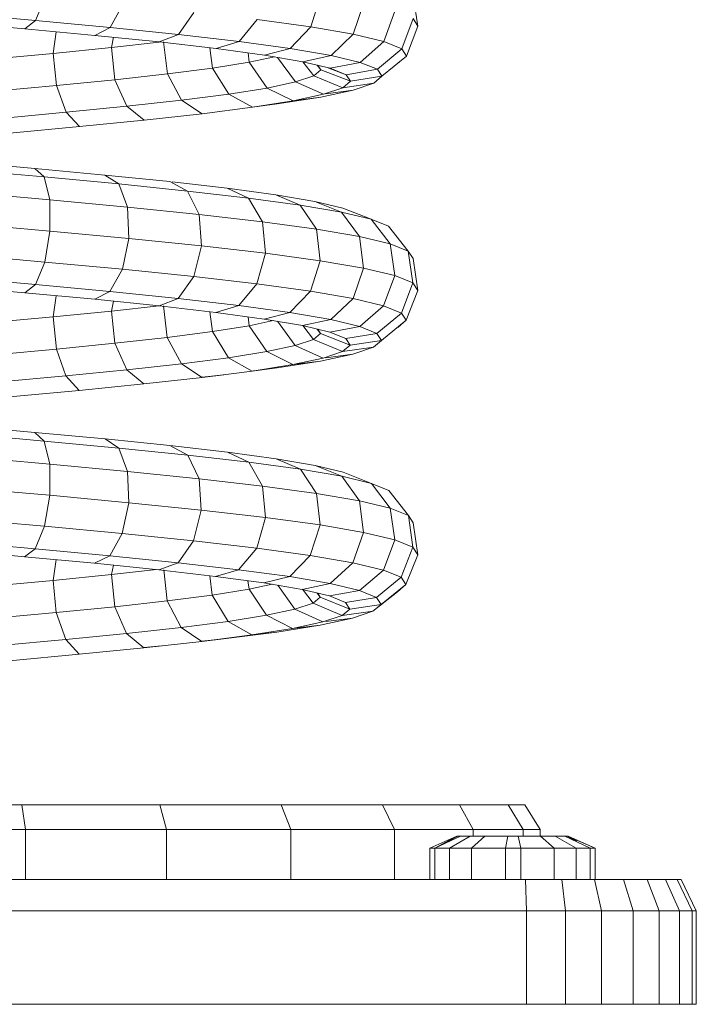
# Model space of a CAD drawing. Units: inches. Extents: x 7 to 3017, y 10 to 2138.
# Drawn here: x 1638 to 1747, y 1027 to 1185 of the extents above; entities that cross this region are included whole.
import ezdxf

# ---------------------------------------------------------------- set-up
doc = ezdxf.new("R2010")
doc.units = ezdxf.units.IN
doc.header["$MEASUREMENT"] = 0
doc.layers.add('1003_DWG', color=8, linetype='Continuous', lineweight=9)

# ---------------------------------------------------------------- blocks, each defined once
blk = doc.blocks.new('1003_DWG-670601-West')
at = {"lineweight": 9}
for p, q in [((863.01, 156.75), (864.48, 160.4)), ((907.11, 155.72), (908.64, 160.63)), ((913.94, 154.55), (915.59, 159.44)), ((924.29, 155.87), (923.49, 160.96)), ((863.01, 156.75), (850.37, 157.88)), ((874.95, 155.63), (876.94, 159.23)), ((885.91, 154.51), (888.38, 158.06)), ((918.85, 153.39), (920.59, 158.25)), ((849.38, 156.48), (861.28, 155.42)), ((861.28, 155.42), (863.01, 156.75)), ((874.95, 155.63), (863.01, 156.75)), ((895.62, 153.39), (898.52, 156.89)), ((907.11, 155.72), (898.52, 156.89)), ((921.71, 152.22), (923.52, 157.06)), ((924.29, 155.87), (923.52, 157.06)), ((861.28, 155.42), (872.52, 154.36)), ((866.3, 154.95), (865.82, 151.49)), ((872.52, 154.36), (874.95, 155.63)), ((885.91, 154.51), (874.95, 155.63)), ((903.84, 152.27), (907.11, 155.72)), ((913.94, 154.55), (907.11, 155.72)), ((922.47, 151.05), (924.29, 155.87)), ((872.52, 154.36), (882.84, 153.31)), ((875.49, 154.06), (875.15, 152.41)), ((875.15, 152.41), (882.84, 153.27)), ((882.84, 153.31), (885.91, 154.51)), ((882.84, 153.31), (891.97, 152.25)), ((883.52, 153.31), (884.14, 148.2)), ((895.62, 153.39), (885.91, 154.51)), ((891.97, 152.25), (895.62, 153.39)), ((903.84, 152.27), (895.62, 153.39)), ((910.37, 151.15), (913.94, 154.55)), ((918.85, 153.39), (913.94, 154.55)), ((915.06, 150.04), (918.85, 153.39)), ((921.71, 152.22), (918.85, 153.39)), ((865.82, 151.49), (875.15, 152.41)), ((875.15, 152.41), (875.73, 147.27)), ((890.96, 152.37), (891.38, 149.14)), ((891.97, 152.25), (899.7, 151.2)), ((897.06, 151.56), (897.27, 150.07)), ((899.7, 151.2), (903.84, 152.27)), ((910.37, 151.15), (903.84, 152.27)), ((917.8, 148.93), (921.71, 152.22)), ((922.47, 151.05), (921.71, 152.22)), ((855.75, 150.56), (865.82, 151.49)), ((865.82, 151.49), (866.35, 146.34)), ((891.38, 149.14), (897.27, 150.07)), ((897.27, 150.07), (901.29, 150.93)), ((897.27, 150.07), (900.11, 145.93)), ((899.7, 151.2), (905.84, 150.15)), ((901.78, 150.85), (904.69, 146.91)), ((905.84, 150.15), (910.37, 151.15)), ((905.84, 150.15), (910.25, 149.1)), ((905.84, 150.15), (907.6, 147.89)), ((910.25, 149.1), (915.06, 150.04)), ((915.06, 150.04), (910.37, 151.15)), ((917.8, 148.93), (915.06, 150.04)), ((918.52, 147.81), (922.47, 151.05)), ((921.1, 149.89), (922.47, 151.05)), ((884.14, 148.2), (891.38, 149.14)), ((891.38, 149.14), (893.96, 144.96)), ((907.6, 147.89), (908.75, 148.87)), ((908.16, 149.6), (908.75, 148.87)), ((908.75, 148.87), (908.29, 149.57)), ((908.75, 148.87), (913.5, 147.01)), ((909.77, 149.22), (912.82, 148.06)), ((910.25, 149.1), (912.82, 148.06)), ((912.82, 148.06), (917.8, 148.93)), ((918.52, 147.81), (917.8, 148.93)), ((866.35, 146.34), (875.73, 147.27)), ((875.73, 147.27), (884.14, 148.2)), ((875.73, 147.27), (877.65, 143.01)), ((884.14, 148.2), (886.41, 143.99)), ((900.11, 145.93), (904.69, 146.91)), ((904.69, 146.91), (907.6, 147.89)), ((904.69, 146.91), (909.18, 144.93)), ((907.6, 147.89), (912.27, 145.97)), ((913.5, 147.01), (912.27, 145.97)), ((912.82, 148.06), (913.5, 147.01)), ((913.5, 147.01), (918.52, 147.81)), ((917.21, 146.7), (918.52, 147.81)), ((856.24, 145.41), (866.35, 146.34)), ((866.35, 146.34), (867.89, 142.04)), ((893.96, 144.96), (900.11, 145.93)), ((900.11, 145.93), (904.3, 143.89)), ((908.73, 144.49), (913.92, 145.59)), ((912.27, 145.97), (909.18, 144.93)), ((909.55, 144.98), (913.92, 145.59)), ((912.27, 145.97), (917.21, 146.7)), ((913.92, 145.59), (917.21, 146.7)), ((877.65, 143.01), (886.41, 143.99)), ((886.41, 143.99), (893.96, 144.96)), ((886.41, 143.99), (889.73, 141.82)), ((893.96, 144.96), (897.76, 142.85)), ((904.3, 143.89), (897.76, 142.85)), ((901.76, 143.38), (908.73, 144.49)), ((909.18, 144.93), (904.3, 143.89)), ((904.3, 143.89), (908.73, 144.49)), ((867.89, 142.04), (877.65, 143.01)), ((877.65, 143.01), (880.41, 140.78)), ((897.76, 142.85), (889.73, 141.82)), ((897.76, 142.85), (901.76, 143.38)), ((897.76, 142.87), (901.76, 143.38)), ((857.37, 141.07), (867.89, 142.04)), ((867.89, 142.04), (870.04, 139.75)), ((880.41, 140.78), (870.04, 139.75)), ((889.73, 141.82), (880.41, 140.78)), ((870.04, 139.75), (858.86, 138.72)), ((862.86, 133.04), (850.97, 134.1)), ((864.37, 131.67), (851.74, 132.8)), ((864.37, 131.67), (862.86, 133.04)), ((874.13, 131.98), (862.86, 133.04)), ((865.27, 128), (864.37, 131.67)), ((876.34, 130.55), (864.37, 131.67)), ((876.34, 130.55), (874.13, 131.98)), ((884.5, 130.92), (874.13, 131.98)), ((877.74, 126.83), (876.34, 130.55)), ((887.35, 129.42), (876.34, 130.55)), ((887.35, 129.42), (884.5, 130.92)), ((893.72, 129.86), (884.91, 130.87)), ((897.13, 128.29), (893.72, 129.86)), ((901.54, 128.79), (893.72, 129.86)), ((865.27, 128), (852.09, 129.17)), ((865.3, 123.01), (865.27, 128)), ((877.74, 126.83), (865.27, 128)), ((889.21, 125.65), (887.35, 129.42)), ((897.13, 128.29), (887.35, 129.42)), ((899.39, 124.48), (897.13, 128.29)), ((905.44, 127.16), (897.13, 128.29)), ((905.44, 127.16), (901.54, 128.79)), ((907.78, 127.73), (901.54, 128.79)), ((877.95, 121.82), (877.74, 126.83)), ((889.21, 125.65), (877.74, 126.83)), ((908.03, 123.3), (905.44, 127.16)), ((912.05, 126.03), (905.44, 127.16)), ((912.05, 126.03), (907.78, 127.73)), ((912.28, 126.66), (907.78, 127.73)), ((916.81, 124.9), (912.28, 126.66)), ((889.58, 120.63), (889.21, 125.65)), ((899.39, 124.48), (889.21, 125.65)), ((914.91, 122.13), (912.05, 126.03)), ((916.81, 124.9), (912.05, 126.03)), ((919.86, 120.95), (916.81, 124.9)), ((919.6, 123.76), (916.81, 124.9)), ((865.3, 123.01), (851.93, 124.2)), ((899.89, 119.44), (899.39, 124.48)), ((908.03, 123.3), (899.39, 124.48)), ((908.63, 118.25), (908.03, 123.3)), ((914.91, 122.13), (908.03, 123.3)), ((922.75, 119.77), (919.6, 123.76)), ((864.47, 118.04), (865.3, 123.01)), ((877.95, 121.82), (865.3, 123.01)), ((876.92, 116.87), (877.95, 121.82)), ((889.58, 120.63), (877.95, 121.82)), ((915.59, 117.06), (914.91, 122.13)), ((919.86, 120.95), (914.91, 122.13)), ((888.36, 115.7), (889.58, 120.63)), ((899.89, 119.44), (889.58, 120.63)), ((920.59, 115.87), (919.86, 120.95)), ((922.75, 119.77), (919.86, 120.95)), ((864.47, 118.04), (851.29, 119.21)), ((898.49, 114.53), (899.89, 119.44)), ((908.63, 118.25), (899.89, 119.44)), ((923.51, 114.68), (922.75, 119.77)), ((923.52, 118.6), (922.75, 119.77)), ((924.28, 113.49), (923.52, 118.6)), ((862.99, 114.41), (864.47, 118.04)), ((876.92, 116.87), (864.47, 118.04)), ((874.92, 113.29), (876.92, 116.87)), ((888.36, 115.7), (876.92, 116.87)), ((907.08, 113.36), (908.63, 118.25)), ((915.59, 117.06), (908.63, 118.25)), ((913.91, 112.19), (915.59, 117.06)), ((920.59, 115.87), (915.59, 117.06)), ((862.99, 114.41), (850.35, 115.54)), ((885.88, 112.17), (888.36, 115.7)), ((898.49, 114.53), (888.36, 115.7)), ((918.81, 111.02), (920.59, 115.87)), ((923.51, 114.68), (920.59, 115.87)), ((861.26, 113.11), (849.37, 114.17)), ((861.26, 113.11), (862.99, 114.41)), ((874.92, 113.29), (862.99, 114.41)), ((895.58, 111.05), (898.49, 114.53)), ((907.08, 113.36), (898.49, 114.53)), ((921.68, 109.86), (923.51, 114.68)), ((924.28, 113.49), (923.51, 114.68)), ((872.49, 112.06), (861.26, 113.11)), ((866.3, 112.64), (865.82, 109.24)), ((872.49, 112.06), (874.92, 113.29)), ((885.88, 112.17), (874.92, 113.29)), ((882.8, 111), (885.88, 112.17)), ((895.58, 111.05), (885.88, 112.17)), ((903.79, 109.93), (907.08, 113.36)), ((913.91, 112.19), (907.08, 113.36)), ((910.32, 108.82), (913.91, 112.19)), ((918.81, 111.02), (913.91, 112.19)), ((922.43, 108.69), (924.28, 113.49)), ((882.8, 111), (872.49, 112.06)), ((875.48, 111.75), (875.16, 110.17)), ((875.16, 110.17), (882.8, 111.02)), ((891.92, 109.95), (882.8, 111)), ((883.53, 111), (884.12, 105.96)), ((891.92, 109.95), (895.58, 111.05)), ((903.79, 109.93), (895.58, 111.05)), ((915, 107.7), (918.81, 111.02)), ((921.68, 109.86), (918.81, 111.02)), ((855.75, 108.31), (865.82, 109.24)), ((865.82, 109.24), (875.16, 110.17)), ((865.82, 109.24), (866.33, 104.09)), ((875.16, 110.17), (875.71, 105.03)), ((890.96, 110.06), (891.36, 106.89)), ((899.64, 108.9), (891.92, 109.95)), ((897.06, 109.25), (897.25, 107.83)), ((899.64, 108.9), (903.79, 109.93)), ((910.32, 108.82), (903.79, 109.93)), ((917.74, 106.59), (921.68, 109.86)), ((922.43, 108.69), (921.68, 109.86)), ((891.36, 106.89), (897.25, 107.83)), ((897.25, 107.83), (901.1, 108.65)), ((897.25, 107.83), (900.06, 103.67)), ((905.78, 107.85), (899.64, 108.9)), ((901.81, 108.53), (904.64, 104.64)), ((905.78, 107.85), (910.32, 108.82)), ((910.18, 106.8), (905.78, 107.85)), ((905.83, 107.85), (907.54, 105.62)), ((910.18, 106.8), (915, 107.7)), ((915, 107.7), (910.32, 108.82)), ((917.74, 106.59), (915, 107.7)), ((918.46, 105.48), (922.43, 108.69)), ((921.06, 107.53), (922.43, 108.69)), ((875.71, 105.03), (884.12, 105.96)), ((884.12, 105.96), (891.36, 106.89)), ((884.12, 105.96), (886.38, 101.72)), ((891.36, 106.89), (893.92, 102.69)), ((908.69, 106.6), (907.54, 105.62)), ((908.15, 107.28), (908.69, 106.6)), ((908.27, 107.26), (908.69, 106.6)), ((908.69, 106.6), (913.43, 104.71)), ((912.75, 105.76), (910.18, 106.8)), ((912.75, 105.76), (917.74, 106.59)), ((913.43, 104.71), (912.75, 105.76)), ((918.46, 105.48), (917.74, 106.59)), ((866.33, 104.09), (875.71, 105.03)), ((875.71, 105.03), (877.62, 100.75)), ((904.64, 104.64), (900.06, 103.67)), ((907.54, 105.62), (904.64, 104.64)), ((904.64, 104.64), (909.12, 102.63)), ((907.54, 105.62), (912.21, 103.67)), ((912.21, 103.67), (913.43, 104.71)), ((912.21, 103.67), (917.16, 104.37)), ((913.43, 104.71), (918.46, 105.48)), ((913.86, 103.26), (917.16, 104.37)), ((917.16, 104.37), (918.46, 105.48)), ((856.22, 103.16), (866.33, 104.09)), ((866.33, 104.09), (867.86, 99.78)), ((893.92, 102.69), (886.38, 101.72)), ((900.06, 103.67), (893.92, 102.69)), ((893.92, 102.69), (897.71, 100.56)), ((900.06, 103.67), (904.24, 101.59)), ((904.24, 101.59), (909.12, 102.63)), ((908.67, 102.16), (913.86, 103.26)), ((909.12, 102.63), (912.21, 103.67)), ((909.55, 102.69), (913.86, 103.26)), ((886.38, 101.72), (877.62, 100.75)), ((886.38, 101.72), (889.69, 99.52)), ((897.71, 100.56), (904.24, 101.59)), ((897.96, 100.59), (901.72, 101.05)), ((898.12, 100.59), (901.72, 101.05)), ((901.72, 101.05), (908.67, 102.16)), ((904.24, 101.59), (908.67, 102.16)), ((867.86, 99.78), (857.35, 98.81)), ((877.62, 100.75), (867.86, 99.78)), ((867.86, 99.78), (870.01, 97.46)), ((877.62, 100.75), (880.38, 98.49)), ((880.38, 98.49), (889.69, 99.52)), ((889.69, 99.52), (897.71, 100.56)), ((889.69, 99.52), (893.17, 99.95)), ((889.69, 99.56), (893.17, 99.95)), ((870.01, 97.46), (880.38, 98.49)), ((858.84, 96.43), (870.01, 97.46)), ((862.88, 90.73), (850.98, 91.79)), ((864.39, 89.33), (851.75, 90.46)), ((864.39, 89.33), (862.88, 90.73)), ((874.16, 89.67), (862.88, 90.73)), ((865.27, 85.64), (864.39, 89.33)), ((876.37, 88.2), (864.39, 89.33)), ((876.37, 88.2), (874.16, 89.67)), ((884.54, 88.61), (874.16, 89.67)), ((887.39, 87.08), (884.54, 88.61)), ((893.77, 87.55), (884.54, 88.61)), ((877.75, 84.46), (876.37, 88.2)), ((887.39, 87.08), (876.37, 88.2)), ((889.23, 83.29), (887.39, 87.08)), ((897.17, 85.95), (887.39, 87.08)), ((897.17, 85.95), (893.77, 87.55)), ((901.6, 86.48), (893.77, 87.55)), ((865.27, 85.64), (852.09, 86.81)), ((865.29, 80.64), (865.27, 85.64)), ((877.75, 84.46), (865.27, 85.64)), ((899.41, 82.11), (897.17, 85.95)), ((905.48, 84.82), (897.17, 85.95)), ((905.48, 84.82), (901.6, 86.48)), ((907.84, 85.41), (901.6, 86.48)), ((912.1, 83.69), (907.84, 85.41)), ((912.34, 84.34), (907.84, 85.41)), ((877.95, 79.45), (877.75, 84.46)), ((889.23, 83.29), (877.75, 84.46)), ((908.05, 80.94), (905.48, 84.82)), ((912.1, 83.69), (905.48, 84.82)), ((914.93, 79.76), (912.1, 83.69)), ((916.87, 82.55), (912.1, 83.69)), ((916.87, 82.55), (912.34, 84.34)), ((889.57, 78.26), (889.23, 83.29)), ((899.41, 82.11), (889.23, 83.29)), ((899.88, 77.07), (899.41, 82.11)), ((908.05, 80.94), (899.41, 82.11)), ((919.88, 78.58), (916.87, 82.55)), ((919.65, 81.42), (916.87, 82.55)), ((865.29, 80.64), (851.92, 81.83)), ((864.45, 75.67), (865.29, 80.64)), ((877.95, 79.45), (865.29, 80.64)), ((908.63, 75.88), (908.05, 80.94)), ((914.93, 79.76), (908.05, 80.94)), ((922.78, 77.4), (919.65, 81.42)), ((876.9, 74.5), (877.95, 79.45)), ((889.57, 78.26), (877.95, 79.45)), ((915.58, 74.69), (914.93, 79.76)), ((919.88, 78.58), (914.93, 79.76)), ((888.33, 73.33), (889.57, 78.26)), ((899.88, 77.07), (889.57, 78.26)), ((920.58, 73.5), (919.88, 78.58)), ((922.78, 77.4), (919.88, 78.58)), ((923.5, 72.31), (922.78, 77.4)), ((923.54, 76.23), (922.78, 77.4)), ((864.45, 75.67), (851.28, 76.84)), ((898.47, 72.16), (899.88, 77.07)), ((908.63, 75.88), (899.88, 77.07)), ((907.05, 70.99), (908.63, 75.88)), ((915.58, 74.69), (908.63, 75.88)), ((924.27, 71.12), (923.54, 76.23)), ((862.96, 72.07), (864.45, 75.67)), ((876.9, 74.5), (864.45, 75.67)), ((874.89, 70.95), (876.9, 74.5)), ((888.33, 73.33), (876.9, 74.5)), ((913.87, 69.83), (915.58, 74.69)), ((920.58, 73.5), (915.58, 74.69)), ((862.96, 72.07), (850.34, 73.2)), ((885.84, 69.83), (888.33, 73.33)), ((898.47, 72.16), (888.33, 73.33)), ((918.77, 68.66), (920.58, 73.5)), ((923.5, 72.31), (920.58, 73.5)), ((861.24, 70.8), (849.35, 71.86)), ((861.24, 70.8), (862.96, 72.07)), ((874.89, 70.95), (862.96, 72.07)), ((895.53, 68.71), (898.47, 72.16)), ((907.05, 70.99), (898.47, 72.16)), ((921.64, 67.5), (923.5, 72.31)), ((922.39, 66.33), (924.27, 71.12)), ((924.27, 71.12), (923.5, 72.31)), ((872.46, 69.75), (861.24, 70.8)), ((866.31, 70.33), (865.83, 67)), ((872.46, 69.75), (874.89, 70.95)), ((882.76, 68.7), (872.46, 69.75)), ((885.84, 69.83), (874.89, 70.95)), ((882.76, 68.7), (885.84, 69.83)), ((895.53, 68.71), (885.84, 69.83)), ((903.74, 67.6), (907.05, 70.99)), ((913.87, 69.83), (907.05, 70.99)), ((910.26, 66.48), (913.87, 69.83)), ((918.77, 68.66), (913.87, 69.83)), ((865.83, 67), (875.16, 67.93)), ((875.48, 69.44), (875.16, 67.93)), ((875.16, 67.93), (882.4, 68.73)), ((875.16, 67.93), (875.69, 62.78)), ((891.87, 67.64), (882.76, 68.7)), ((883.54, 68.7), (884.1, 63.71)), ((891.87, 67.64), (895.53, 68.71)), ((903.74, 67.6), (895.53, 68.71)), ((914.95, 65.37), (918.77, 68.66)), ((921.64, 67.5), (918.77, 68.66)), ((855.75, 66.07), (865.83, 67)), ((865.83, 67), (866.32, 61.85)), ((890.96, 67.75), (891.34, 64.65)), ((899.59, 66.59), (891.87, 67.64)), ((897.05, 66.94), (897.22, 65.58)), ((900.92, 66.37), (897.22, 65.58)), ((899.59, 66.59), (903.74, 67.6)), ((905.72, 65.55), (899.59, 66.59)), ((910.26, 66.48), (903.74, 67.6)), ((905.72, 65.55), (910.26, 66.48)), ((914.95, 65.37), (910.26, 66.48)), ((917.68, 64.26), (921.64, 67.5)), ((918.4, 63.15), (922.39, 66.33)), ((921.03, 65.17), (922.39, 66.33)), ((922.39, 66.33), (921.64, 67.5)), ((897.22, 65.58), (891.34, 64.65)), ((897.22, 65.58), (900.01, 61.4)), ((901.83, 66.21), (904.59, 62.38)), ((910.12, 64.5), (905.72, 65.55)), ((905.82, 65.57), (907.49, 63.35)), ((908.14, 64.97), (908.64, 64.33)), ((908.64, 64.33), (908.24, 64.95)), ((910.12, 64.5), (914.95, 65.37)), ((917.68, 64.26), (914.95, 65.37)), ((917.1, 62.04), (921.03, 65.17)), ((884.1, 63.71), (875.69, 62.78)), ((891.34, 64.65), (884.1, 63.71)), ((884.1, 63.71), (886.34, 59.46)), ((891.34, 64.65), (893.88, 60.43)), ((904.59, 62.38), (907.49, 63.35)), ((907.49, 63.35), (908.64, 64.33)), ((907.49, 63.35), (912.14, 61.37)), ((908.64, 64.33), (913.37, 62.41)), ((912.69, 63.46), (910.12, 64.5)), ((912.69, 63.46), (917.68, 64.26)), ((913.37, 62.41), (912.69, 63.46)), ((913.37, 62.41), (918.4, 63.15)), ((917.1, 62.04), (918.4, 63.15)), ((918.4, 63.15), (917.68, 64.26)), ((866.32, 61.85), (856.21, 60.92)), ((875.69, 62.78), (866.32, 61.85)), ((866.32, 61.85), (867.84, 57.52)), ((875.69, 62.78), (877.59, 58.49)), ((900.01, 61.4), (904.59, 62.38)), ((904.59, 62.38), (909.05, 60.33)), ((912.14, 61.37), (913.37, 62.41)), ((912.14, 61.37), (917.1, 62.04)), ((913.81, 60.93), (917.1, 62.04)), ((886.34, 59.46), (893.88, 60.43)), ((893.88, 60.43), (900.01, 61.4)), ((893.88, 60.43), (897.66, 58.26)), ((900.01, 61.4), (904.19, 59.3)), ((904.19, 59.3), (909.05, 60.33)), ((908.62, 59.82), (913.81, 60.93)), ((909.05, 60.33), (912.14, 61.37)), ((909.55, 60.39), (913.81, 60.93)), ((867.84, 57.52), (877.59, 58.49)), ((877.59, 58.49), (886.34, 59.46)), ((877.59, 58.49), (880.34, 56.19)), ((886.34, 59.46), (889.64, 57.22)), ((893.12, 57.62), (901.67, 58.72)), ((897.66, 58.26), (904.19, 59.3)), ((897.66, 58.26), (901.67, 58.72)), ((901.67, 58.72), (908.62, 59.82)), ((904.19, 59.3), (908.62, 59.82)), ((857.34, 56.55), (867.84, 57.52)), ((867.84, 57.52), (869.98, 55.16)), ((880.34, 56.19), (889.64, 57.22)), ((889.64, 57.22), (897.66, 58.26)), ((889.64, 57.22), (893.12, 57.62)), ((889.64, 57.23), (893.12, 57.62)), ((869.98, 55.16), (880.34, 56.19)), ((880.34, 56.23), (883.21, 56.52)), ((858.82, 54.13), (869.98, 55.16)), ((836.67, 31.04), (860.79, 31.04)), ((860.79, 31.04), (882.9, 31.04)), ((860.79, 31.04), (861.36, 27.04)), ((882.9, 31.04), (902.39, 31.04)), ((882.9, 31.04), (884, 27.04)), ((902.39, 31.04), (918.62, 31.04)), ((902.39, 31.04), (903.94, 27.04)), ((918.62, 31.04), (930.96, 31.04)), ((918.62, 31.04), (920.55, 27.04)), ((930.96, 31.04), (938.77, 31.04)), ((930.96, 31.04), (933.18, 27.04)), ((938.77, 31.04), (941.43, 31.04)), ((938.77, 31.04), (941.18, 27.04)), ((941.43, 31.04), (943.9, 27.04)), ((836.68, 27.04), (861.36, 27.04)), ((861.36, 27.04), (884, 27.04)), ((861.36, 27.04), (861.36, 19.04)), ((884, 27.04), (903.94, 27.04)), ((884, 27.04), (884, 19.04)), ((903.94, 27.04), (920.55, 27.04)), ((903.94, 27.04), (903.94, 19.04)), ((920.55, 27.04), (933.18, 27.04)), ((920.55, 27.04), (920.55, 19.04)), ((933.18, 27.04), (941.18, 27.04)), ((933.18, 27.04), (933.18, 25.97)), ((941.18, 27.04), (943.9, 27.04)), ((941.18, 27.04), (941.18, 25.97)), ((943.9, 27.04), (943.9, 25.97)), ((926.22, 24.07), (930.55, 25.97)), ((931.11, 25.97), (927.04, 24.07)), ((927.04, 24.07), (930.55, 25.97)), ((927.04, 24.07), (930.69, 25.97)), ((932.67, 25.97), (929.36, 24.07)), ((930.69, 25.97), (930.55, 25.97)), ((931.11, 25.97), (930.69, 25.97)), ((932.67, 25.97), (931.11, 25.97)), ((935.05, 25.97), (932.67, 25.97)), ((935.05, 25.97), (932.9, 24.07)), ((938.71, 25.97), (935.05, 25.97)), ((938.71, 25.97), (938.35, 24.07)), ((940.37, 25.97), (938.71, 25.97)), ((943.96, 25.97), (940.37, 25.97)), ((940.37, 25.97), (940.8, 24.07)), ((946.32, 25.97), (943.96, 25.97)), ((943.96, 25.97), (946.14, 24.07)), ((947.86, 25.97), (946.32, 25.97)), ((946.32, 25.97), (949.65, 24.07)), ((947.86, 25.97), (951.93, 24.07)), ((948.26, 25.97), (947.86, 25.97)), ((949.37, 25.38), (948.23, 25.97)), ((952.71, 24.07), (948.26, 25.97)), ((948.38, 25.97), (948.26, 25.97)), ((949.74, 25.23), (948.38, 25.97)), ((948.38, 25.97), (952.71, 24.07)), ((926.22, 24.07), (927.04, 24.07)), ((926.22, 19.04), (926.22, 24.07)), ((927.04, 24.07), (929.36, 24.07)), ((927.04, 24.07), (927.04, 19.04)), ((929.36, 24.07), (932.9, 24.07)), ((929.36, 24.07), (929.36, 19.04)), ((932.9, 24.07), (938.35, 24.07)), ((932.9, 24.07), (932.9, 19.04)), ((938.35, 24.07), (940.8, 24.07)), ((938.35, 24.07), (938.35, 19.04)), ((940.8, 24.07), (946.14, 24.07)), ((940.8, 24.07), (940.8, 19.04)), ((946.14, 24.07), (949.65, 24.07)), ((946.14, 24.07), (946.14, 19.04)), ((949.65, 24.07), (951.93, 24.07)), ((949.65, 24.07), (949.65, 19.04)), ((951.93, 24.07), (952.71, 24.07)), ((951.93, 24.07), (951.93, 19.04)), ((952.71, 24.07), (952.71, 18.98)), ((732.05, 19.04), (941.56, 19.04)), ((941.56, 19.04), (947.4, 19.04)), ((941.56, 19.04), (941.71, 14.04)), ((947.4, 19.04), (952.63, 19.04)), ((947.4, 19.04), (947.98, 14.04)), ((952.63, 19.04), (957.24, 19.04)), ((952.63, 19.04), (953.73, 14.04)), ((957.24, 19.04), (961.08, 19.04)), ((957.24, 19.04), (958.79, 14.04)), ((961.08, 19.04), (964, 19.04)), ((961.08, 19.04), (963.01, 14.04)), ((964, 19.04), (965.85, 19.04)), ((964, 19.04), (966.22, 14.04)), ((965.85, 19.04), (966.49, 19.04)), ((965.85, 19.04), (968.25, 14.04)), ((966.49, 19.04), (968.94, 14.04)), ((731.92, 14.04), (941.71, 14.04)), ((941.71, 14.04), (947.98, 14.04)), ((941.71, 14.04), (941.71, -0.96)), ((947.98, 14.04), (953.73, 14.04)), ((947.98, 14.04), (947.98, -0.96)), ((953.73, 14.04), (958.79, 14.04)), ((953.73, 14.04), (953.73, -0.96)), ((958.79, 14.04), (963.01, 14.04)), ((958.79, 14.04), (958.79, -0.96)), ((963.01, 14.04), (966.22, 14.04)), ((963.01, 14.04), (963.01, -0.96)), ((966.22, 14.04), (968.25, 14.04)), ((966.22, 14.04), (966.22, -0.96)), ((968.25, 14.04), (968.94, 14.04)), ((968.25, 14.04), (968.25, -0.96)), ((968.94, 14.04), (968.94, -0.96)), ((941.71, -0.96), (731.92, -0.96)), ((947.98, -0.96), (941.71, -0.96)), ((953.73, -0.96), (947.98, -0.96)), ((958.79, -0.96), (953.73, -0.96)), ((963.01, -0.96), (958.79, -0.96)), ((966.22, -0.96), (963.01, -0.96)), ((968.25, -0.96), (966.22, -0.96)), ((968.94, -0.96), (968.25, -0.96))]:
    blk.add_line(p, q, dxfattribs=at)

msp = doc.modelspace()

# ---------------------------------------------------------------- block references
at = {"layer": '1003_DWG', "color": 7}
msp.add_blockref('1003_DWG-670601-West', (778.01, 1027.82), dxfattribs=at)

doc.saveas('drawing.dxf')
